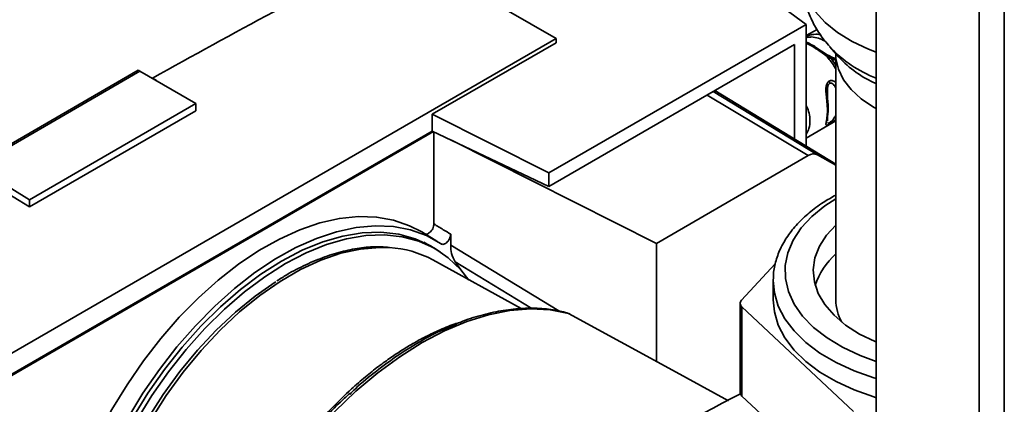
# Paper-space layout 'Blatt3' of a CAD drawing. Units: millimetres. Extents: x 0 to 4200, y 0 to 2970.
# Drawn here: x 3639 to 3765, y 932 to 982 of the extents above; entities that cross this region are included whole.
import ezdxf

# ---------------------------------------------------------------- set-up
doc = ezdxf.new("R2010")
doc.units = ezdxf.units.MM

psp = doc.layouts.new('Blatt3')

# ---------------------------------------------------------------- linework, layer by layer
at = {"color": 7, "linetype": 'Continuous', "lineweight": 35, "ltscale": 10}
for p, q in [((3748.61, 1079.14), (3748.61, 712.92)), ((3739.6, 980.99), (3713.42, 1000.24)), ((3707.46, 979.18), (3687.28, 990.82)), ((3706.54, 961.91), (3739.6, 980.99)), ((3739.6, 977.73), (3739.6, 980.99)), ((3741.03, 980.32), (3739.6, 979.57)), ((3631.09, 935.09), (3707.46, 979.18)), ((3691.55, 969.45), (3707.46, 978.64)), ((3707.46, 979.18), (3707.46, 978.64)), ((3706.54, 960.17), (3738.12, 978.4)), ((3738.12, 978.4), (3738.12, 966.27)), ((3739.6, 965.37), (3739.6, 977.73)), ((3742.32, 977.08), (3740.73, 978.1)), ((3742.64, 978.12), (3743.82, 976.78)), ((3742.89, 976.57), (3742.19, 976.96)), ((3742.59, 976.92), (3742.31, 977.08)), ((3742.6, 976.93), (3742.32, 977.08)), ((3743.43, 977.12), (3743.43, 945.63)), ((3632.61, 962.88), (3653.76, 975.09)), ((3653.97, 974.97), (3632.82, 962.76)), ((3653.97, 974.97), (3653.76, 975.09)), ((3653.97, 974.97), (3661.17, 970.82)), ((3655.58, 974.1), (3656.1, 973.77)), ((3655.58, 974.05), (3655.58, 974.1)), ((3656.1, 973.77), (3656.07, 973.76)), ((3727.87, 972.48), (3743.43, 963.05)), ((3661.17, 970.82), (3639.77, 958.47)), ((3661.17, 969.89), (3639.77, 957.54)), ((3661.17, 969.89), (3661.17, 970.82)), ((3691.55, 967.29), (3691.55, 969.45)), ((3691.55, 969.45), (3706.54, 961.91)), ((3739.6, 966.39), (3743.43, 968.6)), ((3631.09, 932.39), (3691.55, 967.29)), ((3691.7, 967.22), (3631.09, 932.23)), ((3691.55, 967.29), (3706.54, 960.17)), ((3691.76, 955.37), (3691.76, 967.19)), ((3694.02, 966.12), (3720.37, 952.87)), ((3720.37, 952.87), (3739.89, 964.14)), ((3741.06, 964.25), (3743.43, 962.89)), ((3639.77, 958.47), (3632.82, 962.76)), ((3639.77, 957.54), (3634.28, 960.93)), ((3706.54, 960.17), (3706.54, 961.91)), ((3639.77, 958.47), (3639.77, 957.54)), ((3692.14, 953.15), (3690.19, 954.33)), ((3693.92, 952.65), (3693.92, 954.05)), ((3691.92, 952.18), (3690.45, 953.03)), ((3720.37, 952.87), (3720.37, 937.7)), ((3702.99, 944.5), (3691.62, 950.74)), ((3695.22, 949.47), (3694.49, 950.5)), ((3731.31, 945.56), (3735.65, 950.22)), ((3735.38, 948.08), (3735.38, 945.63)), ((3731.13, 945.15), (3731.13, 933.72)), ((3745.72, 931.29), (3731.36, 944.7)), ((3731.36, 944.7), (3731.36, 933.26)), ((3745.72, 919.86), (3731.36, 933.26))]:
    psp.add_line(p, q, dxfattribs=at)
at = {"color": 1, "linetype": 'Continuous', "lineweight": 35, "ltscale": 10}
for p, q in [((3765.09, 1072.32), (3765.09, 706.11)), ((3761.84, 1071.64), (3761.84, 705.29)), ((3740.4, 978.18), (3739.6, 978.58)), ((3742.9, 976.76), (3742.6, 976.93)), ((3743.43, 975.77), (3742.89, 976.57)), ((3727.68, 972.37), (3741.06, 964.25)), ((3739.89, 964.14), (3726.88, 971.91)), ((3693.92, 952.65), (3707.83, 944.19)), ((3694.49, 950.5), (3704.34, 944.51)), ((3693.59, 942.03), (3694.68, 942.41))]:
    psp.add_line(p, q, dxfattribs=at)
at = {"color": 1, "linetype": 'Continuous', "lineweight": 35, "ltscale": 10, "flags": 128}
for points in [[(3738.93, 987.63), (3738.94, 987.26), (3739.2, 985.68), (3739.82, 984.14), (3740.78, 982.65), (3742.07, 981.25), (3743.66, 979.96), (3745.53, 978.8), (3747.65, 977.79), (3748.61, 977.41)], [(3748.61, 970.18), (3748.26, 970.38), (3746.68, 971.43), (3745.39, 972.61), (3744.41, 973.88), (3743.76, 975.22), (3743.45, 976.6), (3743.43, 977.13)], [(3743.43, 958.59), (3742.03, 957.69), (3740.35, 956.33), (3738.98, 954.86), (3737.94, 953.3), (3737.25, 951.67), (3736.91, 950.01), (3736.94, 948.34), (3737.33, 946.69), (3738.07, 945.07), (3739.16, 943.52), (3740.58, 942.07), (3742.3, 940.73), (3744.3, 939.52), (3746.55, 938.46), (3748.61, 937.71)], [(3650.47, 920.26), (3651.89, 923.64), (3653.52, 926.97), (3655.35, 930.22), (3657.36, 933.35), (3659.53, 936.32), (3661.83, 939.12), (3664.26, 941.71), (3666.77, 944.06), (3669.36, 946.16), (3671.98, 947.98), (3674.61, 949.5), (3677.23, 950.71), (3679.81, 951.59), (3682.33, 952.14), (3684.75, 952.35), (3686.07, 952.32)], [(3748.61, 935.5), (3748.3, 935.59), (3745.78, 936.49), (3743.46, 937.56), (3741.39, 938.79), (3739.58, 940.14), (3738.07, 941.62), (3736.89, 943.19), (3736.03, 944.82), (3735.53, 946.51), (3735.38, 948.08)]]:
    psp.add_lwpolyline(points, dxfattribs=at)
at = {"color": 7, "linetype": 'Continuous', "lineweight": 35, "ltscale": 10, "flags": 128}
for points in [[(3645.66, 921.52), (3647.03, 924.91), (3648.6, 928.26), (3650.37, 931.54), (3652.31, 934.72), (3654.42, 937.77), (3656.66, 940.66), (3659.02, 943.38), (3661.49, 945.88), (3664.03, 948.16), (3666.62, 950.19), (3669.25, 951.95), (3671.89, 953.43), (3674.51, 954.62), (3677.09, 955.5), (3679.61, 956.07), (3682.05, 956.31), (3684.38, 956.24), (3686.58, 955.84), (3688.64, 955.13), (3690.19, 954.33)], [(3692.69, 952.8), (3690.8, 953.86), (3688.75, 954.6), (3686.55, 955.03), (3684.22, 955.13), (3681.78, 954.91), (3679.25, 954.37), (3676.66, 953.51), (3674.03, 952.34), (3671.39, 950.87), (3668.75, 949.11), (3666.14, 947.09), (3663.58, 944.81), (3661.11, 942.3), (3658.73, 939.59), (3656.47, 936.68), (3654.36, 933.62), (3652.4, 930.44), (3650.63, 927.14), (3649.05, 923.78), (3647.67, 920.37)], [(3748.61, 940.2), (3748.5, 940.25), (3746.47, 941.23), (3744.69, 942.37), (3743.2, 943.63), (3742.02, 945), (3741.17, 946.45), (3740.67, 947.95), (3740.53, 949.47), (3740.75, 951), (3741.33, 952.49), (3742.25, 953.92), (3743.43, 955.19)], [(3692.61, 951.75), (3691.34, 952.57), (3689.37, 953.47), (3687.23, 954.05), (3684.94, 954.3), (3682.54, 954.22), (3680.03, 953.8), (3677.46, 953.05), (3674.83, 951.98), (3672.18, 950.6), (3669.52, 948.92), (3666.89, 946.95), (3664.32, 944.72), (3661.81, 942.25), (3659.41, 939.56), (3657.12, 936.68), (3654.98, 933.62), (3653.01, 930.43), (3651.21, 927.14), (3649.61, 923.76), (3648.23, 920.34)], [(3696.25, 948.16), (3695.2, 949.49), (3693.61, 951.01), (3691.82, 952.24), (3689.84, 953.14), (3687.7, 953.72), (3685.42, 953.97), (3683.02, 953.89), (3680.52, 953.47), (3677.94, 952.72), (3675.32, 951.65), (3672.67, 950.27), (3670.02, 948.59), (3667.4, 946.63), (3664.82, 944.41), (3662.32, 941.94), (3659.92, 939.25), (3657.64, 936.37), (3655.5, 933.32), (3653.52, 930.13), (3651.73, 926.84), (3650.14, 923.47), (3648.76, 920.06)], [(3735.38, 948.08), (3735.38, 948.22), (3735.38, 948.28)], [(3650.2, 920.59), (3651.59, 923.92), (3653.19, 927.2), (3654.99, 930.4), (3656.97, 933.48), (3659.11, 936.41), (3661.38, 939.17), (3663.77, 941.72), (3666.25, 944.04), (3668.79, 946.1), (3671.37, 947.89), (3671.43, 947.93)], [(3748.61, 933.05), (3748.3, 933.15), (3745.78, 934.05), (3743.46, 935.11), (3741.39, 936.34), (3739.58, 937.69), (3738.07, 939.17), (3736.89, 940.74), (3736.03, 942.37), (3735.53, 944.06), (3735.38, 945.63)], [(3671.45, 922.16), (3673.84, 925.38), (3676.37, 928.42), (3679.01, 931.26), (3681.74, 933.87), (3684.54, 936.23), (3687.39, 938.32), (3690.26, 940.13), (3693.14, 941.64), (3695.98, 942.83), (3698.79, 943.71), (3701.52, 944.25), (3704.16, 944.46), (3706.69, 944.34), (3709.08, 943.88)], [(3729.62, 932.64), (3722.42, 936.58), (3709.08, 943.88)]]:
    psp.add_lwpolyline(points, dxfattribs=at)
at = {"color": 1, "linetype": 'Continuous', "lineweight": 35, "ltscale": 100}
for centre, radius, start, end in [((3740.55, 977.97), 0.266, 72.5454, 124.5104), ((3754.46, 989.27), 16.26, 223.4644, 248.9273), ((3754.3, 986.49), 14.29, 222.7913, 246.5436)]:
    psp.add_arc(centre, radius, start, end, dxfattribs=at)
at = {"color": 7, "linetype": 'Continuous', "lineweight": 35, "ltscale": 100}
for centre, radius, start, end in [((3740.56, 978.05), 0.187, 17.8091, 66.3537), ((3741.96, 973.4), 0.681, 1.4496, 25.7314), ((3742.36, 968.37), 0.282, 319.4195, 3.5024), ((3740.58, 963.18), 1.18, 65.686, 125.6182), ((3685.31, 939.1), 13.25, 61.5829, 86.7302), ((3749.43, 944.73), 9.06, 131.4791, 162.4202), ((3731.71, 945.15), 0.575, 134.1261, 231.8552), ((3749.35, 945.67), 5.92, 180.4249, 209.6386), ((3824.89, 751.1), 205.13, 117.1898, 128.967), ((3731.75, 933.74), 0.617, 181.9197, 230.4983)]:
    psp.add_arc(centre, radius, start, end, dxfattribs=at)
at = {"color": 7, "linetype": 'Continuous', "lineweight": 35, "ltscale": 10}
for points, knots in [([(3655.58, 974.1), (3660.75, 976.96), (3671.09, 982.68), (3681.88, 988.11), (3687.28, 990.82)], [0, 0, 0, 0, 0.4998862, 1, 1, 1, 1]), ([(3738.97, 987.64), (3738.96, 987.23), (3738.95, 986.13), (3739.28, 984.38), (3739.89, 982.43), (3740.79, 980.61), (3741.73, 979.16), (3742.44, 978.38), (3742.69, 978.1)], [0, 0, 0, 0, 0.11654, 0.31201, 0.505103, 0.697802, 0.892192, 1, 1, 1, 1]), ([(3740.63, 978.22), (3740.36, 978.36), (3739.99, 978.56), (3739.69, 978.68), (3739.6, 978.71)], [0, 0, 0, 0, 0.708812, 1, 1, 1, 1]), ([(3742.19, 976.96), (3741.88, 977.18), (3741.25, 977.64), (3740.69, 978), (3740.4, 978.18)], [0, 0, 0, 0, 0.487705, 1, 1, 1, 1]), ([(3742.19, 976.96), (3742.21, 976.99), (3742.25, 977.04), (3742.3, 977.09), (3742.32, 977.08), (3742.32, 977.08)], [0, 0, 0, 0, 0.277084, 0.5622716, 1, 1, 1, 1]), ([(3742.89, 976.57), (3742.9, 976.59), (3742.9, 976.64), (3742.91, 976.69), (3742.91, 976.74), (3742.9, 976.76), (3742.9, 976.76)], [0, 0, 0, 0, 0.247775, 0.499994, 0.752217, 1, 1, 1, 1]), ([(3742.57, 968.19), (3742.52, 968.16), (3742.41, 968.09), (3742.25, 968.03), (3742.16, 968.05), (3742.15, 968.19), (3742.2, 968.49), (3742.31, 969.04), (3742.37, 969.92), (3742.3, 970.92), (3742.2, 971.79), (3742.15, 972.44), (3742.16, 972.94), (3742.26, 973.34), (3742.41, 973.58), (3742.52, 973.66), (3742.57, 973.7)], [0, 0, 0, 0, 0.028526, 0.058221, 0.117838, 0.176297, 0.240011, 0.361864, 0.499955, 0.650644, 0.767475, 0.823881, 0.883603, 0.943842, 0.97212, 1, 1, 1, 1]), ([(3742.36, 968.62), (3742.36, 968.69), (3742.35, 969.06), (3742.52, 970.24), (3742.35, 971.45), (3742.36, 972.23), (3742.36, 972.37)], [0, 0, 0, 0, 0.09205, 0.500173, 0.908304, 1, 1, 1, 1]), ([(3743.43, 959.07), (3742.88, 958.76), (3741.64, 958.07), (3739.98, 956.82), (3738.44, 955.38), (3737.2, 953.82), (3736.25, 952.17), (3735.65, 950.47), (3735.38, 949.17), (3735.4, 948.45), (3735.41, 948.31)], [0, 0, 0, 0, 0.1153441, 0.2593724, 0.4033443, 0.5466942, 0.6886457, 0.8284519, 0.9658705, 1, 1, 1, 1]), ([(3690.54, 954.11), (3690.6, 954.08), (3690.72, 954.03), (3690.96, 954.08), (3691.2, 954.23), (3691.43, 954.46), (3691.61, 954.75), (3691.74, 955.07), (3691.75, 955.27), (3691.76, 955.37)], [0, 0, 0, 0, 0.143546, 0.287125, 0.429806, 0.570982, 0.711007, 0.850727, 1, 1, 1, 1]), ([(3691.76, 955.37), (3692.16, 955.12), (3692.88, 954.68), (3693.6, 954.24), (3693.92, 954.05)], [0, 0, 0, 0, 0.561453, 1, 1, 1, 1]), ([(3693.92, 954.05), (3693.91, 953.96), (3693.89, 953.76), (3693.77, 953.45), (3693.59, 953.16), (3693.37, 952.93), (3693.13, 952.77), (3692.9, 952.72), (3692.76, 952.75), (3692.69, 952.79), (3692.69, 952.8)], [0, 0, 0, 0, 0.1408611, 0.2817661, 0.421646, 0.5607247, 0.6999833, 0.8403197, 0.9821531, 1, 1, 1, 1]), ([(3685.79, 952.36), (3685.43, 952.39), (3684.36, 952.49), (3682.47, 952.33), (3680.13, 951.9), (3677.73, 951.17), (3675.3, 950.16), (3673.23, 949.11), (3671.99, 948.31), (3671.56, 948.04)], [0, 0, 0, 0, 0.081241, 0.245857, 0.411472, 0.577883, 0.74482, 0.912037, 1, 1, 1, 1]), ([(3694.49, 950.5), (3694.31, 950.84), (3693.98, 951.44), (3693.93, 952.28), (3693.92, 952.65)], [0, 0, 0, 0, 0.5604819, 1, 1, 1, 1]), ([(3708.92, 943.94), (3708.59, 944.02), (3707.53, 944.3), (3705.64, 944.54), (3703.22, 944.57), (3700.71, 944.31), (3698.13, 943.75), (3695.89, 943.07), (3694.51, 942.47), (3694.01, 942.26)], [0, 0, 0, 0, 0.073553, 0.239042, 0.405057, 0.571872, 0.739405, 0.907483, 1, 1, 1, 1]), ([(3709.23, 943.79), (3709.22, 943.8), (3709.18, 943.85), (3709.12, 943.87), (3709.08, 943.88)], [0, 0, 0, 0, 0.212445, 1, 1, 1, 1]), ([(3680.93, 933.48), (3681.17, 933.73), (3682.28, 934.84), (3684.34, 936.48), (3687.02, 938.46), (3690.1, 940.35), (3692.31, 941.6), (3693.59, 942.03), (3693.59, 942.03)], [0, 0, 0, 0, 0.060671, 0.276217, 0.486281, 0.690731, 0.999442, 1, 1, 1, 1]), ([(3680.96, 933.61), (3680.5, 933.19), (3679.17, 932), (3677.06, 929.8), (3674.66, 927.07), (3672.69, 924.58), (3671.55, 922.98), (3671.13, 922.4)], [0, 0, 0, 0, 0.1322674, 0.3752358, 0.6181141, 0.8609182, 1, 1, 1, 1])]:
    psp.add_open_spline(points, degree=3, knots=knots, dxfattribs=at)
at = {"color": 1, "linetype": 'Continuous', "lineweight": 35, "ltscale": 10}
for points, knots in [([(3739.6, 979.46), (3739.67, 979.49), (3739.94, 979.59), (3740.53, 979.72), (3741.09, 979.76), (3741.44, 979.62), (3741.53, 979.58)], [0, 0, 0, 0, 0.097356, 0.374071, 0.855687, 1, 1, 1, 1]), ([(3739.6, 979.29), (3739.67, 979.31), (3739.91, 979.36), (3740.47, 979.39), (3741.21, 979.25), (3741.77, 978.97), (3742.05, 978.82)], [0, 0, 0, 0, 0.073303, 0.241926, 0.612396, 1, 1, 1, 1]), ([(3743.43, 975.22), (3743.35, 975.37), (3743.02, 976.02), (3742.55, 976.55), (3742.19, 976.96)], [0, 0, 0, 0, 0.234449, 1, 1, 1, 1]), ([(3743.43, 976.44), (3743.35, 976.44), (3743.17, 976.45), (3742.99, 976.52), (3742.89, 976.57)], [0, 0, 0, 0, 0.450428, 1, 1, 1, 1]), ([(3743.43, 976.67), (3743.42, 976.66), (3743.39, 976.65), (3743.29, 976.65), (3743.11, 976.68), (3742.97, 976.73), (3742.9, 976.76)], [0, 0, 0, 0, 0.018294, 0.197739, 0.573668, 1, 1, 1, 1]), ([(3742.36, 972.37), (3742.36, 972.52), (3742.35, 972.79), (3742.42, 973.13), (3742.53, 973.33), (3742.6, 973.39), (3742.64, 973.42)], [0, 0, 0, 0, 0.382794, 0.711114, 0.861607, 1, 1, 1, 1]), ([(3742.57, 973.7), (3742.63, 973.72), (3742.75, 973.78), (3743.02, 973.77), (3743.27, 973.67), (3743.4, 973.54), (3743.43, 973.51)], [0, 0, 0, 0, 0.213926, 0.436655, 0.883805, 1, 1, 1, 1]), ([(3742.64, 973.42), (3742.68, 973.44), (3742.76, 973.47), (3742.95, 973.44), (3743.23, 973.24), (3743.35, 972.96), (3743.43, 972.78)], [0, 0, 0, 0, 0.116882, 0.244663, 0.522783, 1, 1, 1, 1]), ([(3739.6, 970.57), (3739.63, 970.53), (3739.82, 970.23), (3740.03, 969.55), (3740.15, 968.58), (3740.02, 967.69), (3739.8, 967.13), (3739.62, 966.88), (3739.6, 966.86)], [0, 0, 0, 0, 0.034599, 0.252403, 0.499372, 0.768778, 0.977666, 1, 1, 1, 1]), ([(3742.64, 968.39), (3742.6, 968.37), (3742.53, 968.33), (3742.42, 968.31), (3742.39, 968.37), (3742.37, 968.4)], [0, 0, 0, 0, 0.223629, 0.468093, 1, 1, 1, 1]), ([(3743.43, 968.83), (3743.4, 968.8), (3743.26, 968.66), (3743.02, 968.48), (3742.75, 968.29), (3742.63, 968.22), (3742.57, 968.19)], [0, 0, 0, 0, 0.129184, 0.565579, 0.785555, 1, 1, 1, 1]), ([(3743.43, 969.34), (3743.35, 969.18), (3743.23, 968.92), (3742.95, 968.62), (3742.76, 968.46), (3742.68, 968.41), (3742.64, 968.39)], [0, 0, 0, 0, 0.477206, 0.755376, 0.883206, 1, 1, 1, 1]), ([(3673.94, 926.15), (3674.33, 926.67), (3675.22, 927.86), (3676.8, 929.76), (3678.81, 931.95), (3680.91, 933.98), (3682.91, 935.71), (3684.61, 937.06), (3686.2, 938.2), (3687.67, 939.17), (3689.16, 940.07), (3690.79, 940.96), (3692.63, 941.82), (3694.08, 942.42), (3694.89, 942.65), (3695.04, 942.69)], [0, 0, 0, 0, 0.063668, 0.145103, 0.244302, 0.361263, 0.444705, 0.522551, 0.594799, 0.66145, 0.722504, 0.79813, 0.883552, 0.978767, 1, 1, 1, 1])]:
    psp.add_open_spline(points, degree=3, knots=knots, dxfattribs=at)

doc.saveas('drawing.dxf')
